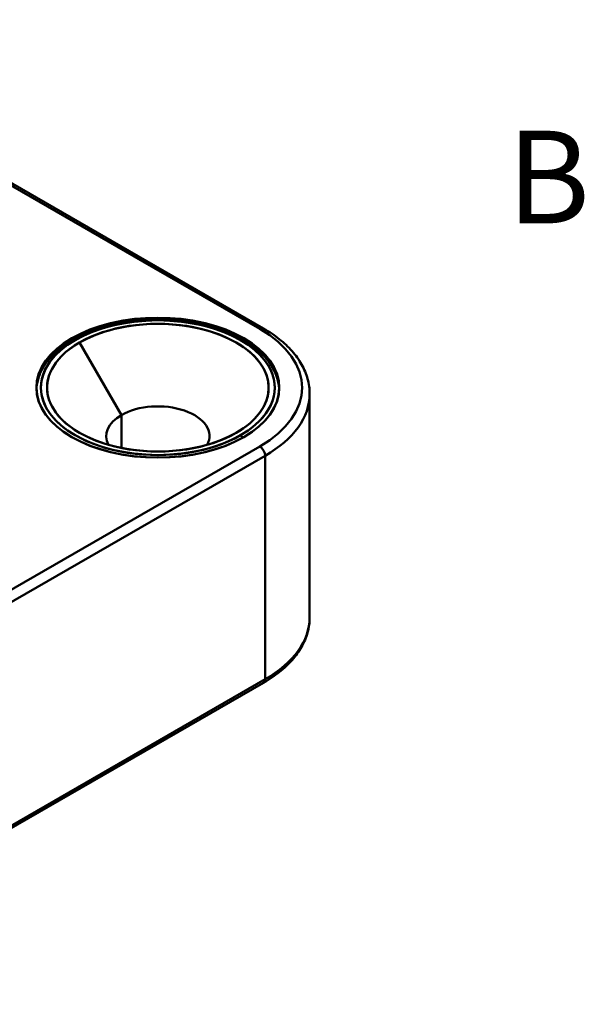
# Model space of a CAD drawing. Units: inches. Extents: x 0.1 to 11.2, y 0.2 to 7.1.
# Drawn here: x 10.7 to 11.2, y 4.8 to 5.7 of the extents above; entities that cross this region are included whole.
import ezdxf

# ---------------------------------------------------------------- set-up
doc = ezdxf.new("R2010")
doc.units = ezdxf.units.IN
doc.header["$LTSCALE"] = 0.666667
doc.header["$MEASUREMENT"] = 0
doc.layers.add('Border (ANSI)', color=7, linetype='Continuous', lineweight=70)
doc.layers.add('Visible (ANSI)', color=7, linetype='Continuous', lineweight=50)
doc.styles.add('Note Text (ANSI)', font='tahoma.ttf')

# ---------------------------------------------------------------- blocks, each defined once
blk = doc.blocks.new('Borders Default Border')
at = {"layer": 'Border (ANSI)', "insert": (16.6834, 8.19), "char_height": 0.12, "attachment_point": 7, "style": 'Note Text (ANSI)'}
blk.add_mtext('B', dxfattribs=at)

msp = doc.modelspace()

# ---------------------------------------------------------------- linework, layer by layer
at = {"layer": 'Visible (ANSI)'}
for p, q in [((10.9085, 5.39372), (10.44452, 5.6609)), ((10.54623, 5.60233), (10.8075, 5.45188)), ((10.81078, 5.4522), (10.5495, 5.60265)), ((10.8075, 5.45188), (10.9085, 5.39372)), ((10.81078, 5.4522), (10.91177, 5.39404)), ((10.89458, 5.3857), (10.89458, 5.38381)), ((10.89458, 5.38381), (10.89458, 5.3857)), ((10.78879, 5.31928), (10.7526, 5.38196)), ((10.7526, 5.38196), (10.78879, 5.31928)), ((10.95158, 5.33758), (10.95158, 5.14446)), ((10.78879, 5.29086), (10.78879, 5.31928)), ((10.78879, 5.31928), (10.78879, 5.29086)), ((10.42596, 5.01431), (10.9085, 5.29218)), ((10.9085, 5.29218), (10.42596, 5.01431)), ((10.91314, 5.28415), (10.4306, 5.00627)), ((10.4306, 5.00627), (10.91314, 5.28415)), ((10.91314, 5.09103), (10.91314, 5.28415)), ((10.91314, 5.28415), (10.91314, 5.09103)), ((10.42923, 4.81014), (10.91177, 5.08801)), ((10.4306, 4.81315), (10.91314, 5.09103)), ((10.91314, 5.09103), (10.4306, 4.81315))]:
    msp.add_line(p, q, dxfattribs=at)
for centre, major_axis, ratio, start_param, end_param in [((10.8075, 5.44651), (0.00327, 0.00569), 0.578093, 0, 0.783464), ((10.8075, 5.44651), (0.00327, 0.00569), 0.578093, 0, 0.783464), ((10.82034, 5.34295), (-0.10499, 0), 0.575862, 3.926991, 7.068583), ((10.82034, 5.34295), (0.10105, 0), 0.575862, 5.497787, 8.63938), ((10.82034, 5.34295), (0.0958, 0), 0.575862, 5.497787, 8.63938), ((10.9085, 5.38835), (0.00327, 0.00569), 0.578093, 0, 0.783464), ((10.9085, 5.38835), (0.00327, 0.00569), 0.578093, 0, 0.783464), ((10.82034, 5.34295), (0.10499, 0), 0.575862, 3.926991, 7.068583), ((10.82034, 5.34295), (0.12467, 0), 0.575862, 5.497787, 7.068583), ((10.82034, 5.34295), (0.12467, 0), 0.575862, 5.497787, 7.068583), ((10.82034, 5.34295), (-0.10105, 0), 0.575862, 5.497787, 8.63938), ((10.82034, 5.34295), (-0.0958, 0), 0.575862, 5.497787, 8.63938), ((10.74889, 5.38088), (-0.00196, 0.00341), 0.578093, 5.499721, 6.283185), ((10.74889, 5.38088), (-0.00196, 0.00341), 0.578093, 5.499721, 6.283185), ((10.82034, 5.33758), (0.13123, 0), 0.575862, 5.497787, 6.283185), ((10.82034, 5.33758), (0.13123, 0), 0.575862, 5.497787, 6.283185), ((10.82034, 5.30111), (0.04462, 0), 0.575862, 5.984648, 8.63938), ((10.82034, 5.30111), (0.04462, 0), 0.575862, 5.984648, 8.63938), ((10.82034, 5.30111), (-0.04462, 0), 0.575862, 5.497787, 6.581723), ((10.82034, 5.30111), (-0.04462, 0), 0.575862, 5.497787, 6.581723), ((10.8918, 5.29858), (-0.00196, 0.00341), 0.578093, 4.716257, 5.499721), ((10.8918, 5.29858), (0.00196, -0.00341), 0.578093, 1.574664, 2.358128), ((10.9085, 5.28682), (-0.00327, 0.00569), 0.578093, 3.928925, 5.499721), ((10.9085, 5.28682), (0.00327, -0.00569), 0.578093, 0.787332, 2.358128), ((10.82034, 5.14446), (0.13123, 0), 0.575862, 5.497787, 6.283185), ((10.82034, 5.14446), (0.13123, 0), 0.575862, 5.497787, 6.283185), ((10.9085, 5.0937), (0.00327, -0.00569), 0.578093, 0, 0.787332), ((10.9085, 5.0937), (0.00327, -0.00569), 0.578093, 0, 0.787332)]:
    msp.add_ellipse(centre, major_axis=major_axis, ratio=ratio, start_param=start_param, end_param=end_param, dxfattribs=at)
for major_axis in [(-0.10499, 0), (-0.10105, 0), (-0.0958, 0)]:
    msp.add_ellipse((10.82034, 5.34295), major_axis=major_axis, ratio=0.575862, dxfattribs=at)
for points, knots in [([(10.74692, 5.38429), (10.75502, 5.38895), (10.76436, 5.3928), (10.7846, 5.39856), (10.79548, 5.40047), (10.8177, 5.40219), (10.82902, 5.402), (10.851, 5.39954), (10.86166, 5.39728), (10.88128, 5.39086), (10.89024, 5.38671), (10.90552, 5.37685), (10.91185, 5.37114), (10.92101, 5.35874), (10.92392, 5.35207), (10.92511, 5.34394), (10.92524, 5.34265), (10.92529, 5.34137)], [3.141593, 3.141593, 3.141593, 3.141593, 3.467978, 3.467978, 3.793641, 3.793641, 4.11847, 4.11847, 4.443386, 4.443386, 4.769256, 4.769256, 5.095434, 5.095434, 5.413261, 5.413261, 5.472583, 5.472583, 5.472583, 5.472583]), ([(10.95158, 5.33758), (10.95158, 5.34194), (10.95098, 5.34629), (10.94863, 5.35482), (10.94689, 5.35898), (10.94236, 5.36701), (10.93958, 5.37086), (10.9331, 5.37819), (10.92939, 5.38167), (10.92117, 5.38819), (10.91665, 5.39123), (10.91177, 5.39404)], [0.7853982, 0.7853982, 0.7853982, 0.7853982, 0.9424778, 0.9424778, 1.0995574, 1.0995574, 1.2566371, 1.2566371, 1.4137167, 1.4137167, 1.5707963, 1.5707963, 1.5707963, 1.5707963]), ([(10.71539, 5.34137), (10.71552, 5.34423), (10.71597, 5.34708), (10.71766, 5.35322), (10.71903, 5.35649), (10.72259, 5.36281), (10.72479, 5.36585), (10.72993, 5.37166), (10.73287, 5.37442), (10.73942, 5.37962), (10.74303, 5.38205), (10.74692, 5.38429)], [2.3813982, 2.3813982, 2.3813982, 2.3813982, 2.5132741, 2.5132741, 2.6703538, 2.6703538, 2.8274334, 2.8274334, 2.984513, 2.984513, 3.1415927, 3.1415927, 3.1415927, 3.1415927]), ([(10.91177, 5.08801), (10.91665, 5.09082), (10.92117, 5.09386), (10.92939, 5.10038), (10.9331, 5.10386), (10.93958, 5.11119), (10.94236, 5.11504), (10.94689, 5.12306), (10.94863, 5.12723), (10.95098, 5.13575), (10.95158, 5.14011), (10.95158, 5.14446)], [0, 0, 0, 0, 0.1570796, 0.1570796, 0.3141593, 0.3141593, 0.4712389, 0.4712389, 0.6283185, 0.6283185, 0.7853982, 0.7853982, 0.7853982, 0.7853982])]:
    msp.add_open_spline(points, degree=3, knots=knots, dxfattribs=at)

# ---------------------------------------------------------------- block references
at = {"xscale": 0.6666666666666666, "yscale": 0.6666666666666666, "zscale": 0.6666666666666666}
msp.add_blockref('Borders Default Border', (0, 0), dxfattribs=at)

doc.saveas('drawing.dxf')
